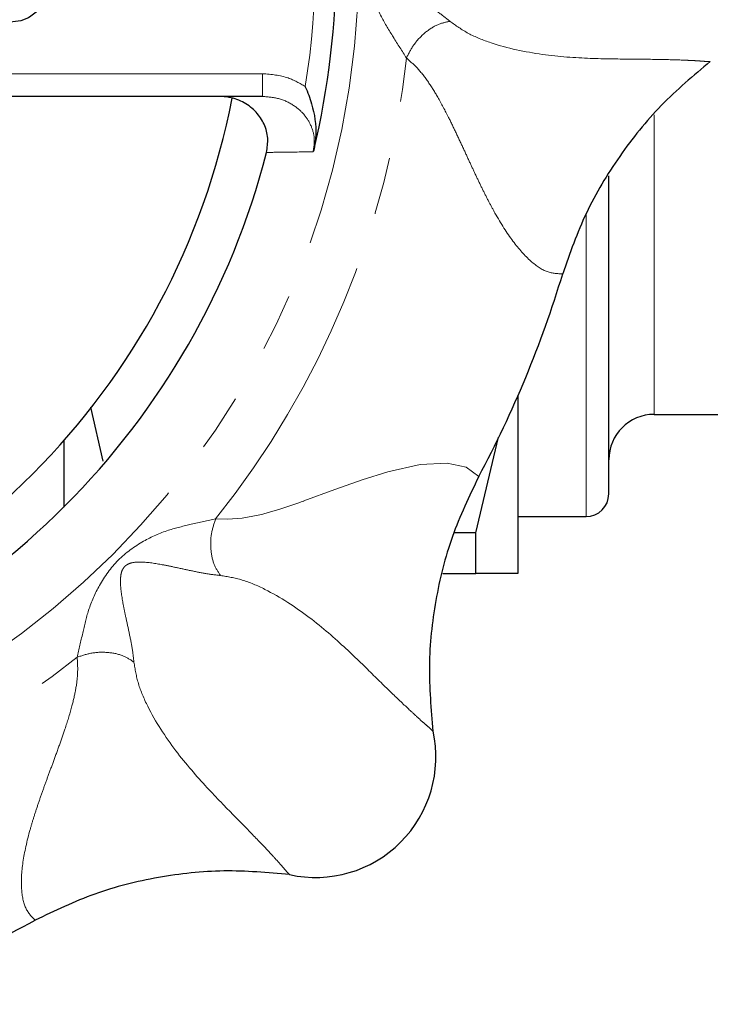
# Model space of a CAD drawing. Units: millimetres. Extents: x 13 to 388, y 83 to 283.
# Drawn here: x 143 to 159, y 88 to 110 of the extents above; entities that cross this region are included whole.
import ezdxf

# ---------------------------------------------------------------- set-up
doc = ezdxf.new("R2010")
doc.units = ezdxf.units.MM
doc.linetypes.add('PHANTOM', pattern=[12.7, 6.35, -1.27, 1.27, -1.27, 1.27, -1.27])

msp = doc.modelspace()

# ---------------------------------------------------------------- linework, layer by layer
at = {"color": 8, "linetype": 'PHANTOM', "lineweight": 18}
for p, q in [((142.996, 108.411), (148.663, 108.411)), ((148.663, 108.411), (148.663, 107.911)), ((157.284, 107.508), (157.284, 101.347)), ((155.784, 99.195), (155.784, 105.318)), ((157.284, 101.347), (157.284, 100.911)), ((155.784, 98.661), (155.784, 99.195))]:
    msp.add_line(p, q, dxfattribs=at)
at = {"color": 7, "linetype": 'Continuous', "lineweight": 25}
for p, q in [((148.663, 107.911), (142.867, 107.911)), ((156.284, 99.673), (156.284, 106.164)), ((154.284, 101.319), (154.284, 97.411)), ((145.156, 99.884), (144.88, 101.07)), ((157.284, 100.911), (163.284, 100.911)), ((153.36, 98.302), (153.855, 100.413)), ((144.284, 100.328), (144.284, 98.869)), ((156.284, 99.161), (156.284, 99.673)), ((154.284, 98.661), (155.784, 98.661)), ((153.36, 98.302), (152.877, 98.302)), ((153.36, 97.411), (153.36, 98.302)), ((152.631, 97.411), (153.36, 97.411))]:
    msp.add_line(p, q, dxfattribs=at)
at = {"color": 8, "linetype": 'PHANTOM', "lineweight": 18, "flags": 128}
msp.add_lwpolyline([(147.629, 98.614), (147.9, 98.602), (148.213, 98.627), (148.567, 98.693), (148.67, 98.718), (148.787, 98.75), (148.919, 98.788), (149.065, 98.833), (149.44, 98.958), (149.535, 98.992), (149.56, 99.001), (149.566, 99.004), (149.568, 99.004), (149.569, 99.005), (149.569, 99.005), (149.569, 99.005), (149.569, 99.005), (149.569, 99.005), (149.569, 99.005), (149.569, 99.005), (150.256, 99.257), (150.855, 99.472), (151.419, 99.65), (152.135, 99.807), (152.727, 99.837), (153.145, 99.747), (153.42, 99.541)], dxfattribs=at)
at = {"color": 8, "linetype": 'PHANTOM', "lineweight": 18}
msp.add_circle((132.284, 110.911), 18.5, dxfattribs=at)
at = {"color": 7, "linetype": 'Continuous', "lineweight": 25}
for centre, radius, start, end in [((132.284, 110.911), 18, 346.5445, 13.4555), ((132.284, 110.911), 16, 280.9809, 349.0543), ((132.284, 110.911), 17, 284.42, 345.58), ((132.284, 110.911), 24, 331.7222, 343.2778), ((157.284, 99.911), 1, 90, 180), ((155.784, 99.161), 0.5, 270, 360), ((149.829, 93.366), 2.648, 257.5041, 12.4953), ((132.284, 110.911), 24, 286.7222, 298.2778)]:
    msp.add_arc(centre, radius, start, end, dxfattribs=at)
at = {"color": 8, "linetype": 'PHANTOM', "lineweight": 18}
for radius, start, end in [(17.54, 350.8713, 9.1287), (19.664, 321.2922, 353.7078), (19.664, 276.2922, 308.7078)]:
    msp.add_arc((132.284, 110.911), radius, start, end, dxfattribs=at)
for points, knots in [([(151.83, 108.756), (151.735, 108.907), (151.555, 109.193), (151.246, 109.685), (151.032, 110.241), (150.921, 110.905), (151.029, 111.571), (151.243, 112.131), (151.553, 112.626), (151.734, 112.914), (151.83, 113.066)], [0, 0, 0, 0, 0.120804, 0.228266, 0.353718, 0.498644, 0.644359, 0.770448, 0.878533, 1, 1, 1, 1]), ([(152.79, 112.258), (152.703, 112.189), (152.541, 112.061), (152.239, 111.863), (151.953, 111.68), (151.632, 111.468), (151.378, 111.278), (151.224, 111.108), (151.175, 111.01), (151.16, 110.952), (151.157, 110.908), (151.161, 110.864), (151.177, 110.806), (151.227, 110.71), (151.382, 110.54), (151.637, 110.35), (151.957, 110.139), (152.243, 109.956), (152.543, 109.759), (152.704, 109.631), (152.79, 109.563)], [0, 0, 0, 0, 0.092064, 0.171786, 0.241663, 0.304732, 0.41402, 0.461389, 0.482128, 0.491555, 0.500597, 0.50967, 0.519164, 0.539996, 0.587421, 0.696521, 0.759163, 0.829027, 0.909145, 1, 1, 1, 1]), ([(151.83, 108.756), (151.879, 108.855), (151.982, 109.06), (152.229, 109.32), (152.513, 109.508), (152.699, 109.545), (152.79, 109.563)], [0, 0, 0, 0, 0.24219, 0.5, 0.75781, 1, 1, 1, 1]), ([(152.79, 109.563), (152.917, 109.471), (153.175, 109.284), (153.87, 109.008), (154.817, 108.81), (155.895, 108.738), (156.772, 108.732), (157.43, 108.725), (157.844, 108.713), (158.114, 108.701), (158.279, 108.692), (158.412, 108.68), (158.483, 108.679), (158.519, 108.678)], [0, 0, 0, 0, 0.060339, 0.121616, 0.248576, 0.372092, 0.49104, 0.612718, 0.741084, 0.807296, 0.875415, 0.93645, 1, 1, 1, 1]), ([(155.269, 104.005), (155.157, 104.008), (154.933, 104.014), (154.563, 104.264), (154.174, 104.692), (153.864, 105.182), (153.642, 105.593), (153.503, 105.867), (153.366, 106.152), (153.226, 106.452), (153.081, 106.769), (152.924, 107.104), (152.741, 107.486), (152.542, 107.864), (152.315, 108.23), (152.088, 108.527), (151.912, 108.683), (151.83, 108.756)], [0, 0, 0, 0, 0.116984, 0.233988, 0.358591, 0.482678, 0.525585, 0.56962, 0.614846, 0.656309, 0.701315, 0.749843, 0.796565, 0.859011, 0.907286, 0.956936, 1, 1, 1, 1]), ([(148.663, 108.411), (148.855, 108.395), (149.19, 108.366), (149.479, 108.199), (149.602, 108.128)], [0, 0, 0, 0, 0.574301, 1, 1, 1, 1]), ([(149.774, 106.691), (149.788, 106.774), (149.819, 106.955), (149.756, 107.236), (149.603, 107.502), (149.359, 107.722), (149.036, 107.879), (148.79, 107.9), (148.663, 107.911)], [0, 0, 0, 0, 0.132443, 0.286284, 0.441591, 0.609614, 0.798788, 1, 1, 1, 1]), ([(149.774, 106.691), (149.538, 106.688), (149.197, 106.684), (148.854, 106.679), (148.748, 106.677)], [0, 0, 0, 0, 0.690223, 1, 1, 1, 1]), ([(144.581, 95.566), (144.621, 95.74), (144.696, 96.069), (144.826, 96.636), (145.067, 97.181), (145.459, 97.728), (146.006, 98.123), (146.553, 98.367), (147.122, 98.498), (147.454, 98.574), (147.629, 98.614)], [0, 0, 0, 0, 0.120804, 0.228266, 0.353718, 0.498644, 0.644359, 0.770448, 0.878533, 1, 1, 1, 1]), ([(147.629, 98.614), (147.594, 98.508), (147.521, 98.291), (147.512, 97.932), (147.58, 97.598), (147.685, 97.44), (147.736, 97.364)], [0, 0, 0, 0, 0.24219, 0.5, 0.75781, 1, 1, 1, 1]), ([(147.736, 97.364), (147.626, 97.376), (147.421, 97.4), (147.068, 97.474), (146.736, 97.546), (146.359, 97.624), (146.045, 97.669), (145.816, 97.657), (145.712, 97.623), (145.66, 97.592), (145.627, 97.564), (145.599, 97.529), (145.569, 97.477), (145.537, 97.373), (145.526, 97.144), (145.572, 96.83), (145.649, 96.454), (145.722, 96.123), (145.795, 95.771), (145.818, 95.567), (145.831, 95.458)], [0, 0, 0, 0, 0.092064, 0.171786, 0.241663, 0.304732, 0.41402, 0.461389, 0.482128, 0.491555, 0.500597, 0.50967, 0.519164, 0.539996, 0.587421, 0.696521, 0.759163, 0.829027, 0.909145, 1, 1, 1, 1]), ([(152.413, 93.939), (152.387, 93.964), (152.336, 94.013), (152.234, 94.099), (152.11, 94.209), (151.911, 94.392), (151.61, 94.676), (151.139, 95.135), (150.515, 95.751), (149.704, 96.464), (148.895, 96.993), (148.209, 97.288), (147.893, 97.339), (147.736, 97.364)], [0, 0, 0, 0, 0.063759, 0.124862, 0.19298, 0.259124, 0.387477, 0.509382, 0.62809, 0.750963, 0.877754, 0.939421, 1, 1, 1, 1]), ([(144.581, 95.566), (144.686, 95.601), (144.904, 95.674), (145.263, 95.683), (145.596, 95.614), (145.754, 95.509), (145.831, 95.458)], [0, 0, 0, 0, 0.24219, 0.5, 0.75781, 1, 1, 1, 1]), ([(143.654, 89.775), (143.577, 89.856), (143.423, 90.018), (143.338, 90.457), (143.365, 91.035), (143.492, 91.6), (143.626, 92.048), (143.722, 92.34), (143.826, 92.639), (143.94, 92.95), (144.06, 93.276), (144.187, 93.624), (144.327, 94.024), (144.454, 94.431), (144.553, 94.851), (144.602, 95.221), (144.588, 95.456), (144.581, 95.566)], [0, 0, 0, 0, 0.116984, 0.233988, 0.358591, 0.482678, 0.525585, 0.56962, 0.614846, 0.656309, 0.701315, 0.749843, 0.796565, 0.859011, 0.907286, 0.956936, 1, 1, 1, 1]), ([(145.831, 95.458), (145.856, 95.302), (145.906, 94.988), (146.202, 94.302), (146.732, 93.492), (147.443, 92.679), (148.059, 92.055), (148.52, 91.584), (148.803, 91.283), (148.986, 91.084), (149.097, 90.96), (149.182, 90.858), (149.231, 90.807), (149.256, 90.781)], [0, 0, 0, 0, 0.060339, 0.121616, 0.248576, 0.372092, 0.49104, 0.612718, 0.741084, 0.807296, 0.875415, 0.93645, 1, 1, 1, 1])]:
    msp.add_open_spline(points, degree=3, knots=knots, dxfattribs=at)
at = {"color": 7, "linetype": 'Continuous', "lineweight": 25}
for points, knots in [([(143.934, 110.144), (143.888, 110.053), (143.796, 109.871), (143.584, 109.674), (143.342, 109.563), (143.182, 109.552), (143.102, 109.547)], [0, 0, 0, 0, 0.280371, 0.559909, 0.779859, 1, 1, 1, 1]), ([(158.519, 108.678), (158.148, 108.367), (157.406, 107.746), (156.498, 106.609), (155.747, 105.367), (155.428, 104.458), (155.269, 104.005)], [0, 0, 0, 0, 0.250527, 0.50103, 0.751607, 1, 1, 1, 1]), ([(149.602, 108.128), (149.602, 108.127), (149.656, 108.003), (149.785, 107.644), (149.864, 107.179), (149.807, 106.831), (149.79, 106.722)], [0, 0, 0, 0, 0.003184, 0.274875, 0.773906, 1, 1, 1, 1]), ([(148.748, 106.677), (148.765, 106.782), (148.797, 106.992), (148.71, 107.305), (148.53, 107.577), (148.262, 107.786), (147.973, 107.895), (147.781, 107.907), (147.707, 107.911)], [0, 0, 0, 0, 0.1698533, 0.3396877, 0.5108245, 0.6899576, 0.8806907, 1, 1, 1, 1]), ([(149.79, 106.722), (149.785, 106.713), (149.78, 106.703), (149.775, 106.693), (149.774, 106.691)], [0, 0, 0, 0, 0.8422196, 1, 1, 1, 1]), ([(153.42, 99.541), (153.211, 99.107), (152.792, 98.234), (152.446, 96.822), (152.286, 95.378), (152.371, 94.419), (152.413, 93.939)], [0, 0, 0, 0, 0.2494797, 0.5011637, 0.7505742, 1, 1, 1, 1]), ([(154.284, 97.411), (154.284, 97.411), (154.263, 97.411), (154.18, 97.411), (154.118, 97.411), (153.877, 97.411), (153.644, 97.411), (153.36, 97.411)], [0, 0, 0, 0, 0.25, 0.25, 0.5, 0.5, 1, 1, 1, 1]), ([(149.256, 90.781), (148.774, 90.824), (147.81, 90.909), (146.364, 90.747), (144.955, 90.4), (144.086, 89.983), (143.654, 89.775)], [0, 0, 0, 0, 0.250527, 0.50103, 0.751607, 1, 1, 1, 1])]:
    msp.add_open_spline(points, degree=3, knots=knots, dxfattribs=at)

doc.saveas('drawing.dxf')
